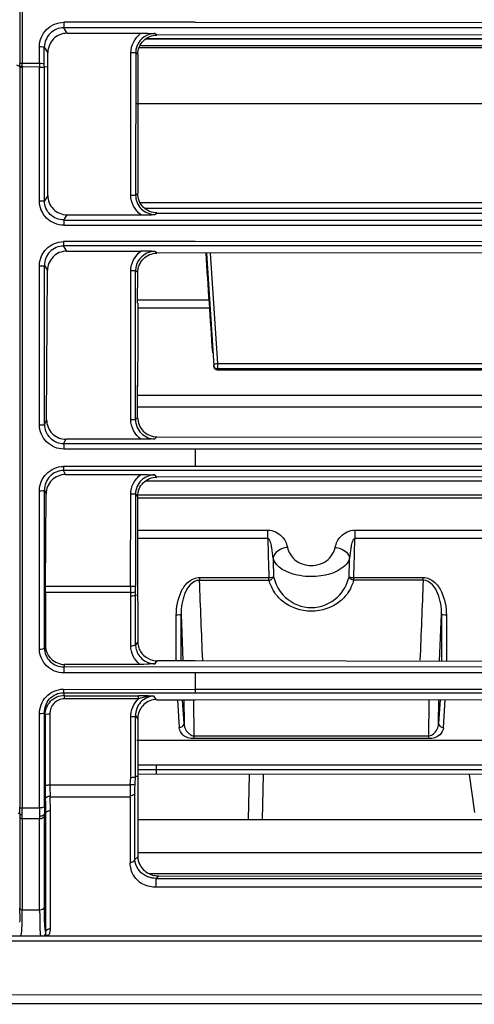
# Model space of a CAD drawing. Extents: x 2405 to 6024, y 92 to 2587.
# Drawn here: x 3453 to 3500, y 1567 to 1668 of the extents above; entities that cross this region are included whole.
import ezdxf

# ---------------------------------------------------------------- set-up
doc = ezdxf.new("R2010")
doc.units = 0
doc.header["$LTSCALE"] = 130.68
doc.header["$PDMODE"] = 3
doc.header["$PDSIZE"] = 8
doc.layers.get('0').update_dxf_attribs({"linetype": 'CONTINUOUS'})
doc.layers.get('Defpoints').update_dxf_attribs({"linetype": 'CONTINUOUS'})
doc.styles.add('CALIBRI', font='calibri.ttf')
doc.styles.get("Standard").update_dxf_attribs({"font": 'txt', "width": 0.65})
doc.dimstyles.get("Standard").update_dxf_attribs({"dimtxt": 14, "dimasz": 12, "dimexe": 2, "dimexo": 1, "dimtad": 1, "dimdec": 1, "dimdsep": 46, "dimtxsty": 'Standard', "dimblk": '_ARROW_FILLED', "dimblk1": '_ARROW_FILLED', "dimblk2": '_ARROW_FILLED', "dimcen": 0.09, "dimadec": 0, "dimazin": 0, "dimtol": 1, "dimtp": 0.1, "dimtm": 0.1, "dimtfac": 1, "dimtdec": 1, "dimtofl": 0, "dimtmove": 0, "dimatfit": 3, "dimldrblk": '_ARROW_FILLED', "dimfxl": 1, "dimtolj": 1, "dimarcsym": 0})

# ---------------------------------------------------------------- blocks, each defined once
blk = doc.blocks.new('_ARROW_FILLED')
at = {"color": 0, "linetype": 'ByBlock'}
blk.add_solid([(0, 0), (-1, 0.1667), (-1, -0.1667)], dxfattribs=at)
blk = doc.blocks.new('*D2')
at = {"color": 0, "lineweight": -2, "transparency": 16777216}
for p, q in [((3398.76, 1590.46), (3398.76, 1855.02)), ((4201.99, 1590.43), (4201.99, 1855.02)), ((3418.76, 1853.02), (4181.99, 1853.02))]:
    blk.add_line(p, q, dxfattribs=at)
at = {"layer": 'Defpoints', "color": 0, "transparency": 16777216}
for p in [(4201.99, 1853.02), (3398.76, 1589.46), (4201.99, 1589.43)]:
    blk.add_point(p, dxfattribs=at)
at = {"color": 0, "lineweight": -2, "transparency": 16777216, "xscale": 20, "yscale": 20, "zscale": 20, "rotation": 180}
blk.add_blockref('_ARROW_FILLED', (3398.76, 1853.02), dxfattribs=at)
at = {"color": 0, "lineweight": -2, "transparency": 16777216, "xscale": 20, "yscale": 20, "zscale": 20}
blk.add_blockref('_ARROW_FILLED', (4201.99, 1853.02), dxfattribs=at)
at = {"color": 0, "transparency": 16777216, "insert": (3770.41, 1865.27), "char_height": 20, "attachment_point": 5, "style": 'CALIBRI'}
blk.add_mtext('\\A1;803', dxfattribs=at)

msp = doc.modelspace()

# ---------------------------------------------------------------- linework, layer by layer
at = {"linetype": 'Continuous'}
for p, q in [((3453.49, 1699.27), (3453.48, 1663.78)), ((3453.23, 1681.88), (3453.23, 1664.08)), ((3457.77, 1668.01), (3457.77, 1667.44)), ((3471.38, 1668.01), (3457.77, 1668.01)), ((3458.13, 1666.88), (3457.77, 1667.44)), ((4142.3, 1667.39), (3457.77, 1667.44)), ((3471.38, 1668.01), (3549.74, 1668)), ((3458.12, 1666.88), (3465.76, 1666.88)), ((3557.06, 1666.26), (3466.21, 1666.28)), ((3557.06, 1666.3), (3466.26, 1666.31)), ((3467.42, 1666.69), (3467.21, 1666.85)), ((3556.56, 1666.73), (3467.42, 1666.69)), ((3455.26, 1663.78), (3455.27, 1665.51)), ((3455.76, 1665.45), (3456.13, 1664.87)), ((3455.76, 1663.73), (3455.76, 1665.45)), ((3557.06, 1665.35), (3465.54, 1665.36)), ((3465.66, 1665.62), (3557.06, 1665.61)), ((3453.23, 1664.08), (3453.23, 1663.75)), ((3456.14, 1663.43), (3456.13, 1664.87)), ((3464.71, 1650.14), (3464.72, 1664.86)), ((3465.22, 1664.86), (3464.72, 1664.86)), ((3465.22, 1664.86), (3465.21, 1650.14)), ((3465.43, 1664.69), (3465.22, 1664.86)), ((3465.43, 1664.69), (3465.43, 1650.31)), ((3452.87, 1663.6), (3453.23, 1663.44)), ((3453.23, 1663.44), (3453.23, 1663.25)), ((3453.23, 1663.25), (3453.23, 1657.87)), ((3453.48, 1663.78), (3455.26, 1663.78)), ((3453.48, 1663.47), (3453.48, 1663.37)), ((3455.27, 1663.4), (3453.48, 1663.37)), ((3453.48, 1663.37), (3453.48, 1586.8)), ((3455.27, 1649.54), (3455.26, 1663.4)), ((3455.77, 1663.41), (3456.14, 1663.43)), ((3455.77, 1649.57), (3455.77, 1663.41)), ((3456.11, 1650.12), (3456.14, 1663.43)), ((3465.34, 1659.63), (3557.07, 1659.62)), ((3453.23, 1657.87), (3453.23, 1653.66)), ((3453.23, 1653.66), (3453.23, 1652.67)), ((3453.23, 1652.67), (3453.23, 1587.77)), ((3456.11, 1650.12), (3455.77, 1649.57)), ((3464.71, 1650.14), (3465.21, 1650.14)), ((3465.21, 1650.14), (3465.43, 1650.31)), ((3465.66, 1649.38), (3557.1, 1649.37)), ((3557.1, 1648.75), (3466.17, 1648.76)), ((3457.77, 1647.56), (3458.11, 1648.1)), ((3458.11, 1648.1), (3465.75, 1648.1)), ((3467.21, 1648.13), (3467.42, 1648.3)), ((3467.42, 1648.3), (3556.6, 1648.23)), ((3457.77, 1647.58), (3457.77, 1647.04)), ((3457.77, 1647.56), (4142.3, 1647.4)), ((3457.77, 1647.04), (3549.74, 1647.01)), ((3457.75, 1645.34), (3457.75, 1644.88)), ((3471.37, 1645.34), (3457.75, 1645.34)), ((3458.08, 1644.37), (3457.75, 1644.9)), ((4142.31, 1644.74), (3457.75, 1644.9)), ((3549.74, 1645.33), (3471.37, 1645.34)), ((3458.07, 1644.36), (3465.75, 1644.36)), ((3467.42, 1644.16), (3467.2, 1644.33)), ((3556.63, 1644.19), (3467.42, 1644.16)), ((3472.54, 1644.16), (3473.29, 1632.54)), ((3473.7, 1632.74), (3472.95, 1644.16)), ((3455.27, 1626.39), (3455.27, 1642.83)), ((3455.77, 1642.87), (3456.08, 1642.36)), ((3455.77, 1626.46), (3455.77, 1642.87)), ((3456, 1626.93), (3456.08, 1642.36)), ((3464.7, 1626.95), (3464.71, 1642.32)), ((3465.21, 1642.32), (3464.71, 1642.32)), ((3465.2, 1626.95), (3465.21, 1642.32)), ((3465.43, 1642.15), (3465.21, 1642.32)), ((3465.42, 1638.97), (3465.43, 1642.15)), ((3465.42, 1639.32), (3472.83, 1639.32)), ((3472.88, 1638.47), (3465.42, 1638.47)), ((3473.7, 1632.74), (3557.18, 1632.74)), ((3473.69, 1632.11), (3473.65, 1632.11)), ((3473.69, 1632.11), (3557.18, 1632.11)), ((3473.69, 1632.1), (3557.18, 1632.09)), ((3557.18, 1632.19), (3473.7, 1632.19)), ((3465.42, 1631.32), (3465.42, 1630.5)), ((3465.42, 1627.17), (3465.42, 1630.5)), ((3465.42, 1630.5), (3465.42, 1630.37)), ((3465.38, 1629.46), (3539.32, 1629.46)), ((3465.42, 1630.36), (3465.42, 1630.34)), ((3540.8, 1628.22), (3465.39, 1628.23)), ((3456, 1626.93), (3455.77, 1626.47)), ((3455.77, 1626.47), (3455.77, 1626.46)), ((3464.7, 1626.95), (3465.2, 1626.95)), ((3465.42, 1627.17), (3465.2, 1626.95)), ((3457.78, 1624.48), (3458, 1624.92)), ((3457.78, 1624.48), (3457.78, 1623.9)), ((3457.78, 1624.48), (4142.18, 1624.32)), ((3465.75, 1624.92), (3458, 1624.92)), ((3467.19, 1624.95), (3467.42, 1625.17)), ((3467.42, 1625.17), (3556.76, 1625.09)), ((4042, 1623.76), (3457.78, 1623.9)), ((3471.37, 1623.9), (3471.36, 1622.11)), ((3457.74, 1622.1), (3457.74, 1621.68)), ((3471.36, 1622.1), (3457.74, 1622.1)), ((3457.95, 1621.27), (3457.74, 1621.68)), ((4142.2, 1621.53), (3457.74, 1621.68)), ((3457.94, 1621.27), (3465.75, 1621.27)), ((3467.41, 1621.01), (3467.19, 1621.23)), ((3756.68, 1621.97), (3471.36, 1622.11)), ((3539.57, 1620.58), (3466.2, 1620.59)), ((3556.82, 1621.05), (3467.41, 1621.01)), ((3455.27, 1603.22), (3455.27, 1619.58)), ((3455.77, 1619.66), (3455.95, 1619.29)), ((3455.77, 1603.34), (3455.77, 1619.66)), ((3455.87, 1609.73), (3455.95, 1619.29)), ((3464.69, 1609.73), (3464.7, 1619.24)), ((3465.2, 1619.24), (3464.7, 1619.24)), ((3465.2, 1619.24), (3465.19, 1609.73)), ((3465.2, 1619.24), (3465.42, 1619.01)), ((3465.42, 1619.17), (3539.57, 1619.17)), ((3465.42, 1619.01), (3465.42, 1608.84)), ((3539.57, 1618.81), (3465.42, 1618.82)), ((3465.44, 1615.52), (3478.89, 1615.52)), ((3478.89, 1614.64), (3478.89, 1615.52)), ((3487.89, 1615.52), (3487.89, 1614.64)), ((3487.89, 1615.52), (3557.39, 1615.52)), ((3478.89, 1614.64), (3465.44, 1614.65)), ((3557.39, 1614.64), (3487.89, 1614.64)), ((3471.82, 1610.62), (3471.82, 1610.33)), ((3479.01, 1610.33), (3471.82, 1610.33)), ((3471.83, 1610.62), (3479.01, 1610.62)), ((3479.01, 1610.33), (3479.01, 1610.62)), ((3487.77, 1610.62), (3494.98, 1610.62)), ((3494.96, 1610.34), (3487.77, 1610.34)), ((3455.87, 1609.73), (3465.19, 1609.73)), ((3464.7, 1609.07), (3455.87, 1609.07)), ((3455.87, 1609.07), (3455.87, 1603.6)), ((3464.71, 1608.69), (3464.7, 1609.07)), ((3465.2, 1608.8), (3465.2, 1609.18)), ((3464.71, 1603.56), (3464.71, 1608.69)), ((3465.2, 1608.8), (3465.42, 1608.84)), ((3465.2, 1607.09), (3465.2, 1608.8)), ((3465.2, 1605.95), (3465.2, 1607.09)), ((3465.2, 1603.67), (3465.2, 1605.95)), ((3465.43, 1606.75), (3465.43, 1606.21)), ((3465.43, 1606.21), (3465.43, 1605.66)), ((3469.41, 1602.03), (3469.41, 1606.74)), ((3469.91, 1606.8), (3470.1, 1602.03)), ((3469.91, 1602.03), (3469.91, 1606.8)), ((3496.67, 1602), (3496.87, 1606.81)), ((3496.87, 1606.81), (3496.87, 1602)), ((3497.37, 1606.73), (3497.37, 1602)), ((3465.43, 1603.98), (3465.2, 1603.67)), ((3455.87, 1603.6), (3455.77, 1603.34)), ((3467.24, 1601.74), (3467.46, 1602.03)), ((3467.46, 1602.03), (3471.36, 1602.03)), ((3471.36, 1602.03), (3550.12, 1601.92)), ((3457.78, 1601.38), (3457.78, 1600.76)), ((3457.83, 1601.68), (3457.83, 1601.42)), ((3457.83, 1601.68), (3465.63, 1601.67)), ((3457.83, 1601.42), (3850.85, 1601.32)), ((3471.36, 1600.77), (3457.78, 1600.76)), ((3471.36, 1600.78), (3471.36, 1598.71)), ((3550.12, 1600.76), (3471.36, 1600.77)), ((3457.73, 1599.08), (3457.73, 1598.72)), ((3457.73, 1599.08), (3471.36, 1599.05)), ((3712.29, 1599.01), (3471.36, 1599.05)), ((3457.78, 1598.68), (3457.78, 1598.41)), ((3850.82, 1598.59), (3457.78, 1598.68)), ((3457.78, 1598.41), (3465.49, 1598.41)), ((3457.82, 1598.45), (3457.82, 1598.09)), ((3465.5, 1598.09), (3457.82, 1598.09)), ((3465.5, 1598.09), (3465.5, 1598.44)), ((3467.36, 1597.98), (3467.13, 1598.33)), ((3467.36, 1597.98), (3471.36, 1597.98)), ((3469.54, 1597.98), (3469.72, 1595.11)), ((3470.22, 1595.53), (3470.07, 1597.98)), ((3470.21, 1597.98), (3470.22, 1595.53)), ((3471.21, 1597.98), (3471.22, 1594.27)), ((3471.36, 1597.98), (3550.12, 1598.06)), ((3495.56, 1593.97), (3495.57, 1598)), ((3496.56, 1595.52), (3496.57, 1598.01)), ((3496.72, 1598.01), (3496.56, 1595.52)), ((3497.06, 1595.1), (3497.24, 1598.01)), ((3455.27, 1586.8), (3455.27, 1596.52)), ((3455.77, 1596.65), (3455.85, 1596.42)), ((3455.77, 1586.95), (3455.77, 1596.65)), ((3455.85, 1596.42), (3455.85, 1589.05)), ((3456.35, 1596.55), (3456.35, 1589.19)), ((3464.7, 1589.95), (3464.7, 1596.2)), ((3465.2, 1596.33), (3465.43, 1596)), ((3465.2, 1596), (3465.2, 1596.33)), ((3465.2, 1594.23), (3465.2, 1596)), ((3465.43, 1596), (3465.43, 1594.7)), ((3465.2, 1592.14), (3465.2, 1594.23)), ((3557.46, 1593.74), (3465.33, 1593.79)), ((3465.43, 1594.7), (3465.43, 1594.05)), ((3465.43, 1594.05), (3465.43, 1592.11)), ((3471.22, 1594.27), (3495.56, 1594.27)), ((3495.55, 1593.97), (3471.23, 1593.97)), ((3465.2, 1590.06), (3465.2, 1592.14)), ((3465.43, 1592.11), (3465.43, 1591.47)), ((3465.43, 1591.47), (3465.43, 1590.82)), ((3465.43, 1591.26), (3557.46, 1591.24)), ((3465.43, 1590.82), (3465.43, 1590.18)), ((3465.73, 1590.78), (3465.93, 1590.78)), ((3465.93, 1590.78), (3466.17, 1590.79)), ((3467.32, 1590.79), (3467.32, 1590.28)), ((3467.33, 1591.26), (3467.33, 1590.79)), ((3467.33, 1590.79), (3557.38, 1590.75)), ((3464.66, 1589.19), (3464.7, 1589.95)), ((3465.16, 1589.3), (3465.2, 1590.06)), ((3465.44, 1590.05), (3465.2, 1590.06)), ((3557.38, 1590.24), (3465.43, 1590.29)), ((3465.43, 1590.18), (3465.43, 1590.14)), ((3465.44, 1590.05), (3465.44, 1581.77)), ((3476.89, 1585.62), (3476.99, 1590.28)), ((3478.4, 1590.28), (3478.3, 1585.62)), ((3499.71, 1590.27), (3500.26, 1586.34)), ((3456.35, 1589.19), (3464.66, 1589.19)), ((3453.23, 1587.77), (3453.23, 1587.19)), ((3456.39, 1586.5), (3456.38, 1587.97)), ((3456.38, 1587.97), (3464.63, 1587.97)), ((3464.63, 1587.97), (3464.63, 1581.77)), ((3465.12, 1581.48), (3465.12, 1588.34)), ((3453.23, 1587.19), (3453.23, 1586.87)), ((3455.27, 1586.8), (3453.48, 1586.8)), ((3453.23, 1586.23), (3453.04, 1586.23)), ((3453.23, 1585.84), (3453.23, 1576.44)), ((3453.48, 1585.67), (3453.48, 1576.27)), ((3455.27, 1585.67), (3453.48, 1585.67)), ((3455.27, 1576.27), (3455.27, 1585.67)), ((3455.9, 1586.23), (3455.77, 1586.23)), ((3455.77, 1576.6), (3455.77, 1586)), ((3455.9, 1586.23), (3455.9, 1574.01)), ((3465.43, 1585.62), (3522.02, 1585.6)), ((3464.63, 1581.77), (3464.63, 1581.11)), ((3465.44, 1581.77), (3465.12, 1581.48)), ((3465.43, 1582.2), (3557.37, 1582.19)), ((3466.59, 1580.02), (3513.66, 1580.02)), ((3467.34, 1579.53), (3467.6, 1579.78)), ((3467.34, 1578.65), (3467.34, 1579.53)), ((3467.34, 1579.53), (3557.1, 1579.49)), ((3467.6, 1579.78), (3556.83, 1579.74)), ((3557.14, 1578.61), (3467.4, 1578.61)), ((3453.48, 1576.27), (3455.27, 1576.27)), ((4173.31, 1573.51), (3427.53, 1573.57)), ((4171.58, 1572.98), (3427.55, 1573.04)), ((3427.55, 1567.51), (4171.58, 1567.45)), ((4171.59, 1566.51), (3427.53, 1566.57))]:
    msp.add_line(p, q, dxfattribs=at)
for points in [[(3473.45, 1632.18), (3473.45, 1632.18), (3473.45, 1632.18), (3473.46, 1632.17), (3473.48, 1632.16), (3473.51, 1632.14), (3473.53, 1632.13), (3473.56, 1632.12), (3473.59, 1632.11), (3473.61, 1632.11), (3473.64, 1632.1), (3473.66, 1632.1), (3473.68, 1632.1)], [(3465.43, 1590.14), (3465.43, 1590.11), (3465.43, 1590.09), (3465.43, 1590.08), (3465.43, 1590.06), (3465.44, 1590.05)], [(3456.23, 1586.54), (3456.25, 1586.55), (3456.27, 1586.55), (3456.29, 1586.55), (3456.31, 1586.56), (3456.32, 1586.56), (3456.34, 1586.56), (3456.36, 1586.56), (3456.38, 1586.56), (3456.4, 1586.57)]]:
    msp.add_lwpolyline(points, dxfattribs=at)
for centre, radius, start, end in [((3467.2, 1664.87), 1.98, 104.4502, 180.1912), ((3467.21, 1664.83), 2.02, 89.9659, 104.5216), ((3389.91, 1663.77), 63.32, 359.8639, 359.9868), ((3372.41, 1663.81), 80.82, 359.7385, 359.8627), ((3378.31, 1663.79), 75.17, 359.7603, 359.9965), ((3537.79, 1663.78), 82.52, 179.9967, 180.2601), ((3467.19, 1642.33), 1.98, 104.4741, 180.1912), ((3467.2, 1642.3), 2.02, 89.9664, 104.5453), ((3473.6, 1632.11), 0.0922, 353.3601, 0.7813), ((3467.41, 1627.16), 1.99, 179.8727, 270.148), ((3612.17, 1616.39), 133.29, 180.7524, 182.4822), ((3354.57, 1616.4), 133.33, 357.5151, 359.2422), ((3625.93, 1616.34), 146.55, 181.4564, 182.2053), ((3340.84, 1616.36), 146.56, 357.787, 358.5353), ((3504.81, 1609.71), 40.12, 179.9716, 180.9111), ((4419.3, 1609.93), 953.88, 180.06501, 180.19066), ((3467.38, 1603.99), 1.95, 195.4538, 210.747), ((3465.49, 1582.02), 16.39, 84.2686, 89.9817), ((3467.58, 1596), 2.15, 172.4668, 175.9663), ((3467.58, 1596), 2.15, 175.9644, 180.0126), ((3465.26, 1817.39), 226.6, 270.2294, 270.443), ((3466, 1717.39), 126.6, 270.4601, 270.5971), ((3493.23, 1589.31), 36.89, 180.1734, 181.9637), ((3407.43, 1586.85), 45.8, 359.2267, 0.0273), ((3399.01, 1586.77), 54.47, 359.2927, 0.0232), ((3511.51, 1586.77), 56.24, 179.97, 180.8375), ((3496.65, 1586.93), 40.88, 179.9738, 180.9775), ((3418.07, 1585.65), 35.41, 0.0309, 0.7254), ((3481.4, 1585.96), 25.63, 179.3783, 179.9021), ((-816.59, 1576.1), 4272.99, 359.97558, 0.13949), ((3467.17, 1581.78), 1.74, 180.0479, 189.7598), ((3467.62, 1582.1), 2.32, 256.4753, 263.3231), ((3467.61, 1581.95), 2.17, 263.2995, 269.9206), ((3385.78, 1576.45), 67.45, 359.5311, 359.9915), ((3455.41, 1574.26), 0.991, 336.7034, 341.4844), ((3455.24, 1574.27), 1.17, 355.7408, 0.0003)]:
    msp.add_arc(centre, radius, start, end, dxfattribs=at)
for points, knots in [([(3455.27, 1665.51), (3455.26, 1666.15), (3455.81, 1667.48), (3457.13, 1668), (3457.77, 1668.01)], [0, 0, 0, 0, 0.498647, 1, 1, 1, 1]), ([(3457.77, 1667.44), (3457.26, 1667.44), (3456.2, 1667.02), (3455.77, 1665.96), (3455.76, 1665.45)], [0, 0, 0, 0, 0.501459, 1, 1, 1, 1]), ([(3458.12, 1666.88), (3457.61, 1666.88), (3456.55, 1666.45), (3456.13, 1665.38), (3456.13, 1664.87)], [0, 0, 0, 0, 0.49995, 1, 1, 1, 1]), ([(3465.43, 1664.7), (3465.43, 1665.21), (3465.86, 1666.27), (3466.91, 1666.69), (3467.42, 1666.69)], [0, 0, 0, 0, 0.499895, 1, 1, 1, 1]), ([(3455.27, 1665.51), (3455.38, 1665.51), (3455.52, 1665.48), (3455.75, 1665.5), (3455.76, 1665.45)], [0, 0, 0, 0, 0.685511, 1, 1, 1, 1]), ([(3453.23, 1663.75), (3453.24, 1663.76), (3453.26, 1663.76), (3453.28, 1663.77), (3453.29, 1663.77)], [0, 0, 0, 0, 0.304006, 1, 1, 1, 1]), ([(3453.23, 1663.44), (3453.24, 1663.45), (3453.25, 1663.45), (3453.27, 1663.45), (3453.28, 1663.46)], [0, 0, 0, 0, 0.290781, 1, 1, 1, 1]), ([(3453.23, 1663.44), (3453.23, 1663.43), (3453.25, 1663.4), (3453.27, 1663.38), (3453.29, 1663.38)], [0, 0, 0, 0, 0.436013, 1, 1, 1, 1]), ([(3453.28, 1663.46), (3453.3, 1663.46), (3453.35, 1663.46), (3453.4, 1663.46), (3453.43, 1663.46)], [0, 0, 0, 0, 0.412893, 1, 1, 1, 1]), ([(3453.29, 1663.77), (3453.32, 1663.77), (3453.39, 1663.78), (3453.45, 1663.78), (3453.48, 1663.78)], [0, 0, 0, 0, 0.465139, 1, 1, 1, 1]), ([(3453.29, 1663.38), (3453.31, 1663.37), (3453.36, 1663.36), (3453.41, 1663.38), (3453.43, 1663.4)], [0, 0, 0, 0, 0.409842, 1, 1, 1, 1]), ([(3455.26, 1663.78), (3455.38, 1663.78), (3455.52, 1663.75), (3455.74, 1663.78), (3455.76, 1663.73)], [0, 0, 0, 0, 0.685989, 1, 1, 1, 1]), ([(3455.26, 1663.4), (3455.38, 1663.38), (3455.51, 1663.39), (3455.75, 1663.36), (3455.77, 1663.41)], [0, 0, 0, 0, 0.68743, 1, 1, 1, 1]), ([(3456.11, 1650.12), (3456.11, 1649.61), (3456.54, 1648.55), (3457.6, 1648.11), (3458.11, 1648.11)], [0, 0, 0, 0, 0.499697, 1, 1, 1, 1]), ([(3465.21, 1650.14), (3465.21, 1649.63), (3465.63, 1648.57), (3466.7, 1648.15), (3467.21, 1648.15)], [0, 0, 0, 0, 0.499811, 1, 1, 1, 1]), ([(3467.42, 1648.31), (3466.91, 1648.31), (3465.85, 1648.75), (3465.42, 1649.81), (3465.42, 1650.33)], [0, 0, 0, 0, 0.500356, 1, 1, 1, 1]), ([(3455.26, 1649.54), (3455.38, 1649.54), (3455.52, 1649.57), (3455.74, 1649.53), (3455.77, 1649.57)], [0, 0, 0, 0, 0.689585, 1, 1, 1, 1]), ([(3457.77, 1647.04), (3457.13, 1647.04), (3455.8, 1647.58), (3455.26, 1648.9), (3455.26, 1649.54)], [0, 0, 0, 0, 0.500421, 1, 1, 1, 1]), ([(3457.77, 1647.58), (3457.26, 1647.58), (3456.2, 1648), (3455.77, 1649.06), (3455.77, 1649.57)], [0, 0, 0, 0, 0.500657, 1, 1, 1, 1]), ([(3455.27, 1642.83), (3455.26, 1643.46), (3455.79, 1644.79), (3457.11, 1645.34), (3457.75, 1645.34)], [0, 0, 0, 0, 0.499647, 1, 1, 1, 1]), ([(3457.75, 1644.88), (3457.24, 1644.88), (3456.18, 1644.45), (3455.76, 1643.38), (3455.77, 1642.87)], [0, 0, 0, 0, 0.50099, 1, 1, 1, 1]), ([(3458.07, 1644.36), (3457.56, 1644.36), (3456.51, 1643.91), (3456.09, 1642.86), (3456.08, 1642.36)], [0, 0, 0, 0, 0.500275, 1, 1, 1, 1]), ([(3465.43, 1642.15), (3465.43, 1642.66), (3465.85, 1643.72), (3466.91, 1644.15), (3467.42, 1644.15)], [0, 0, 0, 0, 0.499663, 1, 1, 1, 1]), ([(3455.27, 1642.83), (3455.38, 1642.83), (3455.52, 1642.86), (3455.74, 1642.82), (3455.77, 1642.87)], [0, 0, 0, 0, 0.687927, 1, 1, 1, 1]), ([(3473.29, 1632.54), (3473.29, 1632.52), (3473.29, 1632.48), (3473.29, 1632.45), (3473.29, 1632.43)], [0, 0, 0, 0, 0.478043, 1, 1, 1, 1]), ([(3473.3, 1632.51), (3473.3, 1632.62), (3473.49, 1632.75), (3473.65, 1632.74), (3473.7, 1632.74)], [0, 0, 0, 0, 0.675906, 1, 1, 1, 1]), ([(3473.7, 1632.19), (3473.65, 1632.19), (3473.46, 1632.22), (3473.3, 1632.4), (3473.3, 1632.54)], [0, 0, 0, 0, 0.289158, 1, 1, 1, 1]), ([(3473.7, 1632.74), (3473.69, 1632.64), (3473.7, 1632.46), (3473.68, 1632.27), (3473.7, 1632.19)], [0, 0, 0, 0, 0.570452, 1, 1, 1, 1]), ([(3473.44, 1632.16), (3473.39, 1632.18), (3473.33, 1632.28), (3473.38, 1632.35), (3473.39, 1632.37)], [0, 0, 0, 0, 0.667531, 1, 1, 1, 1]), ([(3473.69, 1632.11), (3473.69, 1632.13), (3473.69, 1632.15), (3473.7, 1632.17), (3473.7, 1632.18)], [0, 0, 0, 0, 0.644163, 1, 1, 1, 1]), ([(3457.78, 1623.9), (3457.14, 1623.9), (3455.81, 1624.43), (3455.26, 1625.75), (3455.27, 1626.39)], [0, 0, 0, 0, 0.501955, 1, 1, 1, 1]), ([(3455.27, 1626.39), (3455.38, 1626.39), (3455.52, 1626.41), (3455.75, 1626.41), (3455.77, 1626.46)], [0, 0, 0, 0, 0.681138, 1, 1, 1, 1]), ([(3455.77, 1626.46), (3455.77, 1625.95), (3456.2, 1624.89), (3457.26, 1624.47), (3457.78, 1624.48)], [0, 0, 0, 0, 0.4979, 1, 1, 1, 1]), ([(3456, 1626.93), (3456, 1626.42), (3456.42, 1625.35), (3457.49, 1624.92), (3458, 1624.92)], [0, 0, 0, 0, 0.50003, 1, 1, 1, 1]), ([(3465.2, 1626.95), (3465.2, 1626.44), (3465.62, 1625.38), (3466.68, 1624.95), (3467.19, 1624.95)], [0, 0, 0, 0, 0.499985, 1, 1, 1, 1]), ([(3455.27, 1619.58), (3455.26, 1620.21), (3455.77, 1621.55), (3457.1, 1622.1), (3457.74, 1622.1)], [0, 0, 0, 0, 0.497912, 1, 1, 1, 1]), ([(3457.74, 1621.68), (3457.23, 1621.68), (3456.16, 1621.23), (3455.76, 1620.17), (3455.77, 1619.66)], [0, 0, 0, 0, 0.504571, 1, 1, 1, 1]), ([(3457.94, 1621.27), (3457.43, 1621.27), (3456.38, 1620.84), (3455.95, 1619.79), (3455.95, 1619.29)], [0, 0, 0, 0, 0.499908, 1, 1, 1, 1]), ([(3467.19, 1621.23), (3466.68, 1621.23), (3465.62, 1620.81), (3465.2, 1619.75), (3465.2, 1619.24)], [0, 0, 0, 0, 0.499986, 1, 1, 1, 1]), ([(3465.42, 1619.02), (3465.42, 1619.53), (3465.85, 1620.58), (3466.9, 1621), (3467.41, 1621)], [0, 0, 0, 0, 0.500048, 1, 1, 1, 1]), ([(3455.27, 1619.58), (3455.38, 1619.58), (3455.52, 1619.6), (3455.75, 1619.61), (3455.77, 1619.66)], [0, 0, 0, 0, 0.677476, 1, 1, 1, 1]), ([(3478.89, 1615.52), (3479.42, 1615.51), (3480.41, 1615.07), (3480.84, 1614.15), (3480.91, 1613.73)], [0, 0, 0, 0, 0.555334, 1, 1, 1, 1]), ([(3485.87, 1613.73), (3485.95, 1614.15), (3486.37, 1615.07), (3487.36, 1615.51), (3487.89, 1615.52)], [0, 0, 0, 0, 0.445086, 1, 1, 1, 1]), ([(3479.43, 1612.61), (3479.41, 1612.97), (3479.36, 1613.53), (3479.2, 1614.17), (3479.07, 1614.62), (3478.89, 1614.64)], [0, 0, 0, 0, 0.500479, 0.751689, 1, 1, 1, 1]), ([(3487.89, 1614.64), (3487.71, 1614.63), (3487.58, 1614.16), (3487.43, 1613.53), (3487.37, 1612.97), (3487.35, 1612.61)], [0, 0, 0, 0, 0.249649, 0.500365, 1, 1, 1, 1]), ([(3480.91, 1613.73), (3480.74, 1613.72), (3480.12, 1613.6), (3479.49, 1613.08), (3479.43, 1612.61)], [0, 0, 0, 0, 0.274618, 1, 1, 1, 1]), ([(3480.91, 1613.73), (3481.03, 1613.27), (3481.62, 1612.23), (3483.39, 1611.67), (3485.17, 1612.23), (3485.75, 1613.27), (3485.87, 1613.73)], [0, 0, 0, 0, 0.220159, 0.500062, 0.779885, 1, 1, 1, 1]), ([(3485.87, 1613.73), (3486.05, 1613.72), (3486.67, 1613.6), (3487.29, 1613.08), (3487.35, 1612.61)], [0, 0, 0, 0, 0.274621, 1, 1, 1, 1]), ([(3487.35, 1612.61), (3487.19, 1612.02), (3486.05, 1611.11), (3484.07, 1610.66), (3481.71, 1610.73), (3479.7, 1611.64), (3479.43, 1612.61)], [0, 0, 0, 0, 0.201836, 0.422666, 0.665132, 1, 1, 1, 1]), ([(3469.41, 1606.74), (3469.43, 1607.56), (3469.64, 1608.84), (3470.58, 1610.24), (3471.41, 1610.63), (3471.83, 1610.62)], [0, 0, 0, 0, 0.498782, 0.750047, 1, 1, 1, 1]), ([(3471.82, 1610.33), (3471.46, 1610.34), (3470.75, 1609.92), (3470.08, 1608.63), (3469.91, 1607.52), (3469.91, 1606.8)], [0, 0, 0, 0, 0.250864, 0.502035, 1, 1, 1, 1]), ([(3479.01, 1610.62), (3479.06, 1610.62), (3479.22, 1610.64), (3479.39, 1610.64), (3479.49, 1610.7)], [0, 0, 0, 0, 0.319834, 1, 1, 1, 1]), ([(3487.77, 1610.34), (3487.65, 1609.94), (3487.32, 1609.13), (3486.02, 1607.67), (3483.39, 1606.76), (3480.77, 1607.67), (3479.46, 1609.13), (3479.14, 1609.94), (3479.01, 1610.33)], [0, 0, 0, 0, 0.107916, 0.225114, 0.500173, 0.774999, 0.892149, 1, 1, 1, 1]), ([(3479.49, 1610.7), (3479.67, 1609.91), (3480.6, 1608.25), (3483.39, 1607.11), (3486.19, 1608.26), (3487.11, 1609.91), (3487.29, 1610.7)], [0, 0, 0, 0, 0.228124, 0.500145, 0.771923, 1, 1, 1, 1]), ([(3487.29, 1610.7), (3487.31, 1610.64), (3487.34, 1610.52), (3487.44, 1610.51), (3487.47, 1610.51)], [0, 0, 0, 0, 0.7037, 1, 1, 1, 1]), ([(3487.29, 1610.7), (3487.31, 1610.69), (3487.46, 1610.63), (3487.63, 1610.63), (3487.77, 1610.62)], [0, 0, 0, 0, 0.143487, 1, 1, 1, 1]), ([(3494.96, 1610.34), (3494.96, 1610.4), (3494.92, 1610.49), (3494.98, 1610.57), (3495, 1610.59)], [0, 0, 0, 0, 0.692157, 1, 1, 1, 1]), ([(3496.87, 1606.81), (3496.87, 1607.53), (3496.7, 1608.63), (3496.03, 1609.92), (3495.32, 1610.34), (3494.96, 1610.34)], [0, 0, 0, 0, 0.497983, 0.749153, 1, 1, 1, 1]), ([(3494.98, 1610.62), (3495.39, 1610.62), (3496.21, 1610.23), (3497.14, 1608.83), (3497.35, 1607.56), (3497.37, 1606.73)], [0, 0, 0, 0, 0.249969, 0.501244, 1, 1, 1, 1]), ([(3464.7, 1609.07), (3464.81, 1609.07), (3464.96, 1609.1), (3465.18, 1609.13), (3465.2, 1609.18)], [0, 0, 0, 0, 0.658307, 1, 1, 1, 1]), ([(3465.2, 1608.8), (3465.18, 1608.74), (3464.96, 1608.72), (3464.82, 1608.69), (3464.71, 1608.69)], [0, 0, 0, 0, 0.352616, 1, 1, 1, 1]), ([(3469.91, 1606.8), (3469.9, 1606.75), (3469.66, 1606.76), (3469.53, 1606.73), (3469.41, 1606.73)], [0, 0, 0, 0, 0.319183, 1, 1, 1, 1]), ([(3497.37, 1606.74), (3497.25, 1606.74), (3497.12, 1606.76), (3496.88, 1606.75), (3496.87, 1606.81)], [0, 0, 0, 0, 0.68076, 1, 1, 1, 1]), ([(3457.78, 1600.76), (3457.14, 1600.76), (3455.82, 1601.28), (3455.26, 1602.59), (3455.27, 1603.22)], [0, 0, 0, 0, 0.505216, 1, 1, 1, 1]), ([(3455.27, 1603.22), (3455.38, 1603.22), (3455.53, 1603.24), (3455.76, 1603.28), (3455.77, 1603.34)], [0, 0, 0, 0, 0.665279, 1, 1, 1, 1]), ([(3455.77, 1603.34), (3455.77, 1602.84), (3456.21, 1601.79), (3457.27, 1601.38), (3457.79, 1601.38)], [0, 0, 0, 0, 0.493414, 1, 1, 1, 1]), ([(3455.87, 1603.6), (3455.87, 1603.1), (3456.31, 1602.05), (3457.37, 1601.64), (3457.88, 1601.64)], [0, 0, 0, 0, 0.494629, 1, 1, 1, 1]), ([(3464.71, 1603.56), (3464.81, 1603.56), (3464.97, 1603.6), (3465.17, 1603.62), (3465.2, 1603.67)], [0, 0, 0, 0, 0.64055, 1, 1, 1, 1]), ([(3465.27, 1603.19), (3465.38, 1602.78), (3465.91, 1601.99), (3466.8, 1601.71), (3467.24, 1601.71)], [0, 0, 0, 0, 0.494332, 1, 1, 1, 1]), ([(3465.63, 1601.67), (3465.77, 1601.67), (3466.31, 1601.68), (3466.85, 1601.74), (3467.24, 1601.74)], [0, 0, 0, 0, 0.265036, 1, 1, 1, 1]), ([(3455.27, 1596.52), (3455.26, 1597.15), (3455.75, 1598.5), (3457.08, 1599.08), (3457.73, 1599.08)], [0, 0, 0, 0, 0.494801, 1, 1, 1, 1]), ([(3455.77, 1596.65), (3455.77, 1597.15), (3456.13, 1598.23), (3457.2, 1598.72), (3457.73, 1598.72)], [0, 0, 0, 0, 0.491207, 1, 1, 1, 1]), ([(3455.85, 1596.42), (3455.85, 1596.93), (3456.25, 1597.99), (3457.31, 1598.45), (3457.82, 1598.45)], [0, 0, 0, 0, 0.497745, 1, 1, 1, 1]), ([(3457.82, 1598.09), (3457.43, 1598.08), (3456.63, 1597.74), (3456.35, 1596.93), (3456.35, 1596.55)], [0, 0, 0, 0, 0.506129, 1, 1, 1, 1]), ([(3467.13, 1598.36), (3466.61, 1598.36), (3465.55, 1597.89), (3465.2, 1596.83), (3465.2, 1596.33)], [0, 0, 0, 0, 0.509358, 1, 1, 1, 1]), ([(3467.37, 1598.01), (3466.9, 1598.01), (3465.94, 1597.64), (3465.51, 1596.73), (3465.45, 1596.28)], [0, 0, 0, 0, 0.50536, 1, 1, 1, 1]), ([(3455.77, 1596.65), (3455.76, 1596.59), (3455.53, 1596.53), (3455.38, 1596.52), (3455.27, 1596.52)], [0, 0, 0, 0, 0.3407, 1, 1, 1, 1]), ([(3455.85, 1596.42), (3455.86, 1596.48), (3456.08, 1596.54), (3456.23, 1596.55), (3456.35, 1596.55)], [0, 0, 0, 0, 0.341463, 1, 1, 1, 1]), ([(3465.2, 1596.33), (3465.18, 1596.27), (3464.97, 1596.22), (3464.82, 1596.2), (3464.7, 1596.2)], [0, 0, 0, 0, 0.351783, 1, 1, 1, 1]), ([(3471.23, 1593.97), (3470.82, 1593.97), (3470.1, 1594.17), (3469.74, 1594.83), (3469.72, 1595.11)], [0, 0, 0, 0, 0.593335, 1, 1, 1, 1]), ([(3470.22, 1595.53), (3470.22, 1595.4), (3470.27, 1595.07), (3470.5, 1594.66), (3470.85, 1594.39), (3471.09, 1594.25), (3471.22, 1594.27)], [0, 0, 0, 0, 0.223792, 0.569781, 0.769992, 1, 1, 1, 1]), ([(3497.06, 1595.1), (3497.03, 1594.83), (3496.68, 1594.17), (3495.95, 1593.97), (3495.55, 1593.97)], [0, 0, 0, 0, 0.406698, 1, 1, 1, 1]), ([(3495.56, 1594.27), (3495.73, 1594.29), (3496.27, 1594.52), (3496.55, 1595.13), (3496.56, 1595.52)], [0, 0, 0, 0, 0.304125, 1, 1, 1, 1]), ([(3471.22, 1594.27), (3471.22, 1594.22), (3471.24, 1594.16), (3471.2, 1594.02), (3471.23, 1594.02)], [0, 0, 0, 0, 0.663343, 1, 1, 1, 1]), ([(3465.2, 1590.06), (3465.18, 1590), (3464.97, 1589.94), (3464.81, 1589.93), (3464.7, 1589.93)], [0, 0, 0, 0, 0.35574, 1, 1, 1, 1]), ([(3455.85, 1589.05), (3455.86, 1589.11), (3456.07, 1589.18), (3456.23, 1589.19), (3456.35, 1589.19)], [0, 0, 0, 0, 0.348945, 1, 1, 1, 1]), ([(3455.85, 1589.05), (3455.85, 1588.92), (3455.85, 1588.48), (3455.85, 1588.03), (3455.86, 1587.7)], [0, 0, 0, 0, 0.273628, 1, 1, 1, 1]), ([(3464.66, 1589.19), (3464.65, 1589.08), (3464.64, 1588.7), (3464.63, 1588.32), (3464.63, 1588.04)], [0, 0, 0, 0, 0.273527, 1, 1, 1, 1]), ([(3465.16, 1589.3), (3465.13, 1589.24), (3464.93, 1589.19), (3464.77, 1589.18), (3464.66, 1589.19)], [0, 0, 0, 0, 0.358173, 1, 1, 1, 1]), ([(3465.12, 1588.34), (3465.12, 1588.41), (3465.13, 1588.73), (3465.14, 1589.05), (3465.16, 1589.3)], [0, 0, 0, 0, 0.224409, 1, 1, 1, 1]), ([(3455.86, 1587.7), (3455.87, 1587.86), (3456.11, 1588.03), (3456.32, 1588.04), (3456.39, 1588.04)], [0, 0, 0, 0, 0.70079, 1, 1, 1, 1]), ([(3453.23, 1586.87), (3453.23, 1586.86), (3453.25, 1586.84), (3453.28, 1586.83), (3453.29, 1586.82)], [0, 0, 0, 0, 0.381625, 1, 1, 1, 1]), ([(3453.29, 1586.82), (3453.32, 1586.81), (3453.38, 1586.8), (3453.45, 1586.8), (3453.48, 1586.8)], [0, 0, 0, 0, 0.471012, 1, 1, 1, 1]), ([(3455.77, 1586.95), (3455.76, 1586.89), (3455.54, 1586.81), (3455.39, 1586.8), (3455.27, 1586.8)], [0, 0, 0, 0, 0.35096, 1, 1, 1, 1]), ([(3453.23, 1586.23), (3453.23, 1586.22), (3453.24, 1586.18), (3453.26, 1586.16), (3453.28, 1586.14)], [0, 0, 0, 0, 0.457333, 1, 1, 1, 1]), ([(3453.28, 1586.14), (3453.3, 1586.13), (3453.35, 1586.11), (3453.4, 1586.13), (3453.43, 1586.14)], [0, 0, 0, 0, 0.431034, 1, 1, 1, 1]), ([(3455.77, 1586.23), (3455.76, 1586.1), (3455.53, 1585.96), (3455.34, 1585.95), (3455.28, 1585.95)], [0, 0, 0, 0, 0.687215, 1, 1, 1, 1]), ([(3455.9, 1586.23), (3455.91, 1586.3), (3455.95, 1586.45), (3456.12, 1586.49), (3456.2, 1586.47)], [0, 0, 0, 0, 0.442912, 1, 1, 1, 1]), ([(3464.63, 1581.18), (3464.69, 1581.18), (3464.88, 1581.2), (3465.1, 1581.34), (3465.12, 1581.48)], [0, 0, 0, 0, 0.294181, 1, 1, 1, 1]), ([(3465.46, 1581.48), (3465.48, 1581.34), (3465.67, 1580.73), (3466.16, 1580.24), (3466.59, 1580.02)], [0, 0, 0, 0, 0.23271, 1, 1, 1, 1]), ([(3466.51, 1579.67), (3466.4, 1579.71), (3465.99, 1579.9), (3465.64, 1580.22), (3465.46, 1580.49)], [0, 0, 0, 0, 0.266505, 1, 1, 1, 1]), ([(3467.4, 1578.61), (3467.22, 1578.61), (3466.55, 1578.64), (3465.88, 1578.91), (3465.51, 1579.23)], [0, 0, 0, 0, 0.267065, 1, 1, 1, 1]), ([(3455.85, 1574.24), (3455.84, 1574.36), (3455.78, 1575.14), (3455.77, 1575.93), (3455.77, 1576.6)], [0, 0, 0, 0, 0.155858, 1, 1, 1, 1]), ([(3453.45, 1574.4), (3453.45, 1574.53), (3453.48, 1575.15), (3453.48, 1575.77), (3453.48, 1576.27)], [0, 0, 0, 0, 0.201957, 1, 1, 1, 1]), ([(3455.27, 1576.27), (3455.28, 1575.65), (3455.33, 1574.77), (3455.3, 1573.83), (3455.4, 1573.56)], [0, 0, 0, 0, 0.679883, 1, 1, 1, 1]), ([(3453.36, 1573.56), (3453.37, 1573.6), (3453.42, 1573.88), (3453.44, 1574.16), (3453.45, 1574.4)], [0, 0, 0, 0, 0.139872, 1, 1, 1, 1]), ([(3455.72, 1573.56), (3455.78, 1573.59), (3455.86, 1573.78), (3456.06, 1573.67), (3456.15, 1573.63)], [0, 0, 0, 0, 0.41502, 1, 1, 1, 1]), ([(3455.9, 1574.01), (3455.92, 1574.16), (3456.14, 1574.32), (3456.34, 1574.34), (3456.4, 1574.34)], [0, 0, 0, 0, 0.700731, 1, 1, 1, 1])]:
    msp.add_open_spline(points, degree=3, knots=knots, dxfattribs=at)
for points in [[(3464.72, 1664.86), (3464.72, 1665.62), (3465.15, 1666.43), (3465.76, 1666.88)], [(3465.76, 1666.88), (3466.24, 1666.88), (3466.73, 1666.87), (3467.21, 1666.85)], [(3455.77, 1663.41), (3455.76, 1663.51), (3455.76, 1663.62), (3455.76, 1663.72)], [(3465.75, 1648.11), (3465.14, 1648.57), (3464.71, 1649.38), (3464.71, 1650.14)], [(3465.75, 1648.1), (3466.24, 1648.1), (3466.72, 1648.11), (3467.21, 1648.13)], [(3464.71, 1642.32), (3464.71, 1643.09), (3465.14, 1643.9), (3465.75, 1644.36)], [(3467.2, 1644.33), (3466.72, 1644.35), (3466.23, 1644.36), (3465.75, 1644.36)], [(3473.19, 1633.85), (3472.96, 1637.29), (3472.73, 1640.72), (3472.5, 1644.16)], [(3465.43, 1638.97), (3465.43, 1636.42), (3465.42, 1633.87), (3465.42, 1631.32)], [(3473.65, 1632.11), (3473.58, 1632.12), (3473.5, 1632.13), (3473.44, 1632.16)], [(3465.75, 1624.92), (3465.13, 1625.36), (3464.71, 1626.19), (3464.7, 1626.95)], [(3467.19, 1624.95), (3466.71, 1624.93), (3466.23, 1624.91), (3465.75, 1624.91)], [(3464.7, 1619.24), (3464.7, 1620), (3465.13, 1620.82), (3465.75, 1621.27)], [(3465.75, 1621.27), (3466.23, 1621.27), (3466.71, 1621.25), (3467.19, 1621.23)], [(3472.15, 1602.07), (3472.04, 1604.82), (3471.93, 1607.58), (3471.82, 1610.33)], [(3479.01, 1610.33), (3479.13, 1610.35), (3479.3, 1610.39), (3479.32, 1610.51)], [(3479.39, 1610.52), (3479.44, 1610.56), (3479.47, 1610.63), (3479.49, 1610.7)], [(3487.77, 1610.34), (3487.68, 1610.35), (3487.55, 1610.37), (3487.51, 1610.46)], [(3487.77, 1610.34), (3487.78, 1610.43), (3487.78, 1610.52), (3487.76, 1610.61)], [(3494.96, 1610.34), (3494.85, 1607.58), (3494.74, 1604.83), (3494.63, 1602.07)], [(3455.87, 1609.07), (3455.87, 1609.29), (3455.87, 1609.51), (3455.87, 1609.73)], [(3465.2, 1609.18), (3465.19, 1609.36), (3465.19, 1609.54), (3465.19, 1609.72)], [(3465.43, 1605.66), (3465.43, 1605.1), (3465.43, 1604.54), (3465.43, 1603.98)], [(3465.43, 1603.98), (3465.43, 1603.81), (3465.45, 1603.63), (3465.5, 1603.47)], [(3465.65, 1601.65), (3465.09, 1602.09), (3464.71, 1602.85), (3464.71, 1603.56)], [(3465.2, 1603.67), (3465.2, 1603.51), (3465.23, 1603.35), (3465.27, 1603.19)], [(3465.7, 1602.99), (3466.05, 1602.41), (3466.79, 1602), (3467.46, 1602)], [(3464.7, 1596.2), (3464.71, 1596.88), (3465, 1597.61), (3465.5, 1598.09)], [(3467.13, 1598.36), (3466.58, 1598.38), (3466.03, 1598.24), (3465.5, 1598.09)], [(3469.72, 1595.11), (3469.94, 1595.11), (3470.21, 1595.31), (3470.22, 1595.53)], [(3496.56, 1595.52), (3496.56, 1595.31), (3496.84, 1595.11), (3497.06, 1595.1)], [(3465.42, 1590.78), (3465.53, 1590.78), (3465.63, 1590.78), (3465.73, 1590.78)], [(3455.86, 1587.7), (3455.88, 1587.21), (3455.89, 1586.72), (3455.9, 1586.23)], [(3465.12, 1588.34), (3465.09, 1588.15), (3464.82, 1588.04), (3464.63, 1588.04)], [(3453.23, 1586.23), (3453.23, 1586.11), (3453.23, 1585.98), (3453.23, 1585.86)], [(3453.48, 1585.67), (3453.38, 1585.67), (3453.24, 1585.74), (3453.23, 1585.84)], [(3455.77, 1586), (3455.76, 1585.8), (3455.47, 1585.67), (3455.27, 1585.67)], [(3455.28, 1585.95), (3455.27, 1585.86), (3455.28, 1585.77), (3455.27, 1585.68)], [(3465.02, 1579.81), (3464.78, 1580.2), (3464.66, 1580.66), (3464.63, 1581.11)], [(3465.46, 1580.49), (3465.27, 1580.78), (3465.14, 1581.13), (3465.12, 1581.48)], [(3465.51, 1579.23), (3465.32, 1579.4), (3465.15, 1579.6), (3465.02, 1579.81)], [(3467.34, 1579.53), (3467.06, 1579.53), (3466.77, 1579.57), (3466.51, 1579.67)], [(3466.59, 1580.02), (3466.74, 1579.94), (3466.91, 1579.88), (3467.08, 1579.84)], [(3453.23, 1576.44), (3453.24, 1576.34), (3453.38, 1576.27), (3453.48, 1576.27)], [(3455.27, 1576.27), (3455.47, 1576.27), (3455.76, 1576.4), (3455.77, 1576.6)], [(3453.23, 1575.89), (3453.23, 1575.59), (3453.22, 1575.29), (3453.21, 1574.99)], [(3455.9, 1574.01), (3455.91, 1573.89), (3455.87, 1573.76), (3455.79, 1573.66)], [(3455.9, 1574.02), (3455.87, 1574.08), (3455.86, 1574.16), (3455.85, 1574.24)], [(3456.17, 1573.62), (3456.23, 1573.69), (3456.28, 1573.78), (3456.32, 1573.87)], [(3456.35, 1573.94), (3456.38, 1574.02), (3456.39, 1574.1), (3456.4, 1574.19)]]:
    msp.add_open_spline(points, degree=3, dxfattribs=at)

# ---------------------------------------------------------------- dimensions: what is measured, and where the dimension line sits
dim = msp.add_linear_dim(base=(4201.99, 1853.02), p1=(3398.76, 1589.46), p2=(4201.99, 1589.43), dimstyle='Standard', override={"dimtxt": 20, "dimasz": 20, "dimgap": 2, "dimdec": 0, "dimzin": 0, "dimtxsty": 'CALIBRI', "dimcen": 18.9225, "dimtol": 0, "dimtdec": 0, "dimtzin": 0})
dim.commit()
dim.dimension.update_dxf_attribs({"geometry": '*D2', "text_midpoint": (3770.41, 1853.02), "dimtype": 160})

doc.saveas('drawing.dxf')
